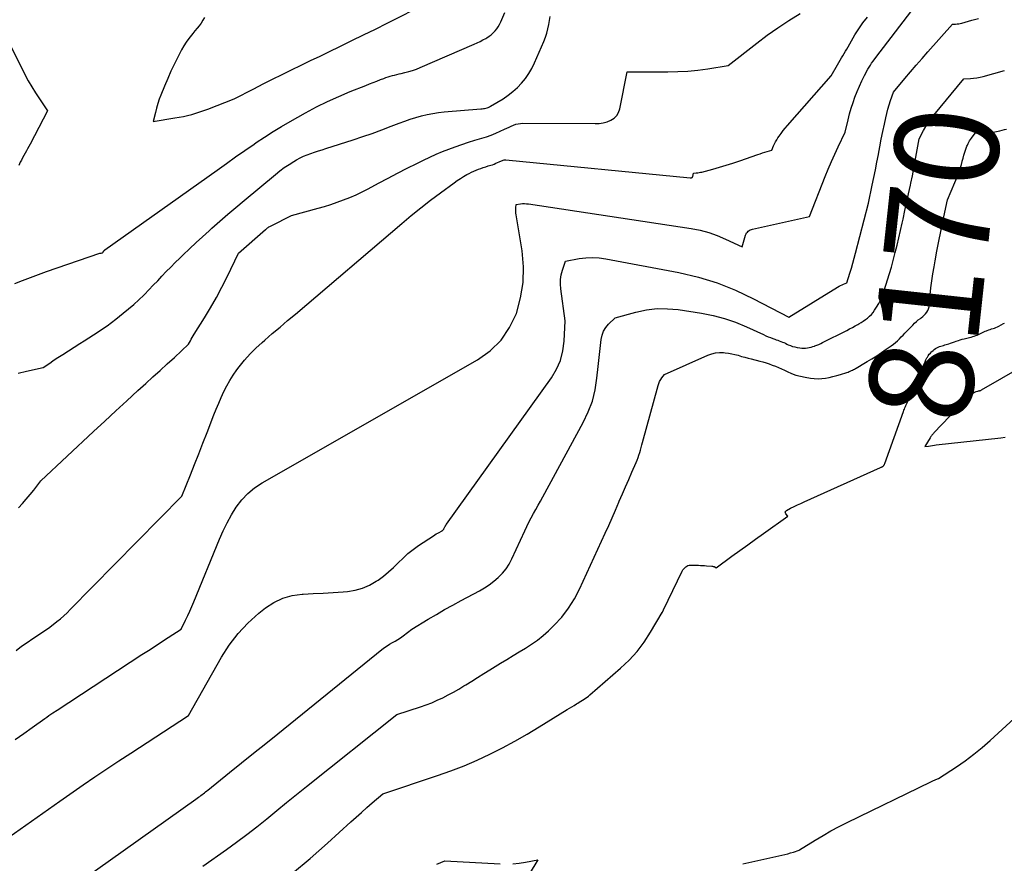
# Model space of a CAD drawing. Units: inches. Extents: x 2617418 to 2620312, y 1493868 to 1496524.
# Drawn here: x 2617915 to 2618052, y 1494774 to 1494891 of the extents above; entities that cross this region are included whole.
import ezdxf
from ezdxf.enums import TextEntityAlignment as Align

# ---------------------------------------------------------------- set-up
doc = ezdxf.new("R2010")
doc.units = ezdxf.units.IN
doc.header["$MEASUREMENT"] = 0
doc.layers.add('Tile_2735_14_NE_contour_2ft', color=212, linetype='Continuous')
doc.layers.add('Tile_2735_14_NE_contour_anno_2ft', color=132, linetype='Continuous')
doc.styles.add('Arial', font='arial.ttf')

msp = doc.modelspace()

# ---------------------------------------------------------------- linework, layer by layer
at = {"layer": 'Tile_2735_14_NE_contour_2ft'}
msp.add_line((2618030.92, 1494842.46, 8170), (2618032.23, 1494843.23, 8170), dxfattribs=at)
for points in [[(2617914.16, 1494790.89, 8164), (2617915.33, 1494791.71, 8164), (2617916.49, 1494792.54, 8164), (2617918.26, 1494793.8, 8164), (2617918.54, 1494794, 8164), (2617918.82, 1494794.19, 8164), (2617919.11, 1494794.39, 8164), (2617919.39, 1494794.58, 8164), (2617919.96, 1494794.96, 8164), (2617931.75, 1494802.67, 8164), (2617932.66, 1494803.26, 8164), (2617933.57, 1494803.85, 8164), (2617934.48, 1494804.44, 8164), (2617935.39, 1494805.03, 8164), (2617937.21, 1494806.2, 8164), (2617937.8, 1494807.46, 8164), (2617938.1, 1494808.09, 8164), (2617938.38, 1494808.72, 8164), (2617938.66, 1494809.36, 8164), (2617938.93, 1494810, 8164), (2617942.52, 1494818.7, 8164), (2617943.03, 1494819.85, 8164), (2617943.58, 1494820.98, 8164), (2617944.2, 1494822.08, 8164), (2617944.85, 1494823.15, 8164), (2617945.6, 1494824.15, 8164), (2617946.44, 1494825.05, 8164), (2617947.39, 1494825.83, 8164), (2617948.42, 1494826.53, 8164), (2617978.34, 1494843.6, 8164), (2617980.1, 1494844.88, 8164), (2617981.63, 1494846.35, 8164), (2617982.8, 1494848.11, 8164), (2617983.75, 1494850.07, 8164), (2617984.33, 1494852.21, 8164), (2617984.69, 1494854.36, 8164), (2617984.72, 1494856.54, 8164), (2617984.53, 1494858.75, 8164), (2617983.71, 1494863.74, 8164), (2617983.68, 1494863.99, 8164), (2617983.66, 1494864.23, 8164), (2617983.66, 1494864.47, 8164), (2617983.68, 1494864.72, 8164), (2617983.72, 1494865.21, 8164), (2617984.3, 1494865.28, 8164), (2617984.58, 1494865.31, 8164), (2617984.87, 1494865.31, 8164), (2617985.16, 1494865.3, 8164), (2617985.45, 1494865.27, 8164), (2618008.02, 1494861.85, 8164), (2618009.26, 1494861.61, 8164), (2618010.47, 1494861.29, 8164), (2618011.65, 1494860.88, 8164), (2618012.81, 1494860.39, 8164), (2618015.1, 1494859.31, 8164), (2618015.59, 1494860.94, 8164), (2618015.65, 1494861.1, 8164), (2618015.73, 1494861.24, 8164), (2618015.83, 1494861.37, 8164), (2618015.95, 1494861.49, 8164), (2618016.08, 1494861.59, 8164), (2618016.23, 1494861.67, 8164), (2618016.38, 1494861.74, 8164), (2618016.54, 1494861.78, 8164), (2618024.44, 1494863.51, 8164), (2618026.63, 1494869.07, 8164), (2618027.06, 1494870.12, 8164), (2618027.5, 1494871.16, 8164), (2618027.97, 1494872.19, 8164), (2618028.45, 1494873.21, 8164), (2618029.43, 1494875.25, 8164), (2618029.83, 1494876.97, 8164), (2618030.02, 1494877.77, 8164), (2618030.25, 1494878.56, 8164), (2618030.5, 1494879.34, 8164), (2618030.77, 1494880.11, 8164), (2618031.07, 1494880.87, 8164), (2618031.39, 1494881.62, 8164), (2618031.74, 1494882.37, 8164), (2618032.11, 1494883.1, 8164), (2618032.58, 1494883.98, 8164), (2618032.74, 1494884.27, 8164), (2618032.91, 1494884.55, 8164), (2618033.09, 1494884.82, 8164), (2618033.28, 1494885.09, 8164), (2618033.68, 1494885.61, 8164), (2618040.8, 1494894.97, 8164)], [(2617940.43, 1494891.18, 8154), (2617940.22, 1494890.78, 8154), (2617939.97, 1494890.4, 8154), (2617939.68, 1494890.03, 8154), (2617939.4, 1494889.67, 8154), (2617939.1, 1494889.31, 8154), (2617938.81, 1494888.96, 8154), (2617938.61, 1494888.72, 8154), (2617938.24, 1494888.24, 8154), (2617937.88, 1494887.75, 8154), (2617937.56, 1494887.23, 8154), (2617937.26, 1494886.69, 8154), (2617936.77, 1494885.77, 8154), (2617936.26, 1494884.75, 8154), (2617935.78, 1494883.73, 8154), (2617935.32, 1494882.69, 8154), (2617934.88, 1494881.64, 8154), (2617934.37, 1494880.39, 8154), (2617934.15, 1494879.8, 8154), (2617933.95, 1494879.2, 8154), (2617933.77, 1494878.59, 8154), (2617933.61, 1494877.98, 8154), (2617933.32, 1494876.74, 8154), (2617936.33, 1494877.21, 8154), (2617936.92, 1494877.31, 8154), (2617937.5, 1494877.42, 8154), (2617938.08, 1494877.55, 8154), (2617938.66, 1494877.7, 8154), (2617939.23, 1494877.87, 8154), (2617939.8, 1494878.04, 8154), (2617940.36, 1494878.24, 8154), (2617940.92, 1494878.45, 8154), (2617944.55, 1494879.87, 8154), (2617947.28, 1494881.27, 8154), (2617948.59, 1494881.94, 8154), (2617949.9, 1494882.59, 8154), (2617951.21, 1494883.25, 8154), (2617952.53, 1494883.89, 8154), (2617953.84, 1494884.53, 8154), (2617955.16, 1494885.17, 8154), (2617956.48, 1494885.81, 8154), (2617957.8, 1494886.45, 8154), (2617959.25, 1494887.15, 8154), (2617960.89, 1494887.95, 8154), (2617962.53, 1494888.75, 8154), (2617964.16, 1494889.56, 8154), (2617965.79, 1494890.38, 8154), (2617971.3, 1494893.17, 8154)], [(2617914.08, 1494854.22, 8156), (2617915.17, 1494854.65, 8156), (2617916.27, 1494855.07, 8156), (2617917.37, 1494855.47, 8156), (2617918.47, 1494855.87, 8156), (2617925.9, 1494858.45, 8156), (2617926, 1494858.43, 8156), (2617926.02, 1494858.42, 8156), (2617926.03, 1494858.42, 8156), (2617926.05, 1494858.43, 8156), (2617926.07, 1494858.43, 8156), (2617926.21, 1494858.47, 8156), (2617926.26, 1494858.49, 8156), (2617926.31, 1494858.52, 8156), (2617926.35, 1494858.56, 8156), (2617926.38, 1494858.61, 8156), (2617926.42, 1494858.68, 8156), (2617926.43, 1494858.7, 8156), (2617926.44, 1494858.72, 8156), (2617926.46, 1494858.73, 8156), (2617926.47, 1494858.75, 8156), (2617926.54, 1494858.82, 8156), (2617926.56, 1494858.83, 8156), (2617926.57, 1494858.85, 8156), (2617926.59, 1494858.87, 8156), (2617926.61, 1494858.88, 8156), (2617942.19, 1494869.98, 8156), (2617943.47, 1494870.89, 8156), (2617944.76, 1494871.79, 8156), (2617946.04, 1494872.69, 8156), (2617947.33, 1494873.59, 8156), (2617947.61, 1494873.78, 8156), (2617948.77, 1494874.56, 8156), (2617949.95, 1494875.32, 8156), (2617951.14, 1494876.04, 8156), (2617952.35, 1494876.74, 8156), (2617954.47, 1494877.93, 8156), (2617955.99, 1494878.74, 8156), (2617957.52, 1494879.51, 8156), (2617959.09, 1494880.21, 8156), (2617960.68, 1494880.87, 8156), (2617962.86, 1494881.74, 8156), (2617963.37, 1494881.94, 8156), (2617963.88, 1494882.14, 8156), (2617964.39, 1494882.33, 8156), (2617964.9, 1494882.53, 8156), (2617965.33, 1494882.7, 8156), (2617965.63, 1494882.81, 8156), (2617965.93, 1494882.91, 8156), (2617966.23, 1494883, 8156), (2617966.53, 1494883.09, 8156), (2617966.84, 1494883.17, 8156), (2617967.14, 1494883.25, 8156), (2617967.45, 1494883.33, 8156), (2617967.76, 1494883.4, 8156), (2617968.25, 1494883.51, 8156), (2617968.8, 1494883.66, 8156), (2617969.34, 1494883.82, 8156), (2617969.87, 1494884.01, 8156), (2617970.4, 1494884.22, 8156), (2617977.9, 1494887.44, 8156), (2617978.31, 1494887.63, 8156), (2617978.72, 1494887.83, 8156), (2617979.11, 1494888.04, 8156), (2617979.51, 1494888.27, 8156), (2617979.64, 1494888.35, 8156), (2617979.95, 1494888.55, 8156), (2617980.25, 1494888.78, 8156), (2617980.52, 1494889.03, 8156), (2617980.79, 1494889.29, 8156), (2617981.02, 1494889.58, 8156), (2617981.24, 1494889.89, 8156), (2617981.42, 1494890.21, 8156), (2617981.59, 1494890.55, 8156), (2617982.15, 1494891.87, 8156)], [(2617910.83, 1494775.63, 8166), (2617920.32, 1494782.33, 8166), (2617923.59, 1494784.58, 8166), (2617925.22, 1494785.7, 8166), (2617926.87, 1494786.81, 8166), (2617928.52, 1494787.9, 8166), (2617930.18, 1494788.99, 8166), (2617938.22, 1494794.22, 8166), (2617942.79, 1494802.31, 8166), (2617943.88, 1494804, 8166), (2617945.09, 1494805.6, 8166), (2617946.47, 1494807.05, 8166), (2617947.96, 1494808.41, 8166), (2617948.89, 1494809.15, 8166), (2617950.06, 1494809.92, 8166), (2617951.3, 1494810.53, 8166), (2617952.63, 1494810.88, 8166), (2617954.02, 1494811.07, 8166), (2617954.12, 1494811.08, 8166), (2617955.51, 1494811.14, 8166), (2617956.9, 1494811.21, 8166), (2617958.29, 1494811.3, 8166), (2617959.68, 1494811.4, 8166), (2617960.28, 1494811.45, 8166), (2617961.34, 1494811.62, 8166), (2617962.36, 1494811.89, 8166), (2617963.33, 1494812.31, 8166), (2617964.27, 1494812.85, 8166), (2617964.54, 1494813.03, 8166), (2617965.29, 1494813.57, 8166), (2617966.01, 1494814.15, 8166), (2617966.69, 1494814.77, 8166), (2617967.35, 1494815.42, 8166), (2617968.01, 1494816.08, 8166), (2617968.69, 1494816.7, 8166), (2617969.42, 1494817.27, 8166), (2617970.17, 1494817.81, 8166), (2617972.22, 1494819.18, 8166), (2617972.42, 1494819.3, 8166), (2617972.63, 1494819.43, 8166), (2617972.83, 1494819.54, 8166), (2617973.04, 1494819.65, 8166), (2617973.36, 1494819.81, 8166), (2617973.41, 1494819.84, 8166), (2617973.46, 1494819.87, 8166), (2617973.51, 1494819.91, 8166), (2617973.55, 1494819.95, 8166), (2617973.6, 1494819.99, 8166), (2617973.63, 1494820.03, 8166), (2617973.67, 1494820.08, 8166), (2617973.69, 1494820.13, 8166), (2617973.82, 1494820.42, 8166), (2617973.85, 1494820.47, 8166), (2617973.87, 1494820.51, 8166), (2617973.9, 1494820.56, 8166), (2617973.92, 1494820.6, 8166), (2617973.95, 1494820.65, 8166), (2617973.98, 1494820.69, 8166), (2617974.01, 1494820.73, 8166), (2617974.04, 1494820.77, 8166), (2617988.61, 1494841.11, 8166), (2617989.31, 1494842.3, 8166), (2617989.86, 1494843.54, 8166), (2617990.2, 1494844.85, 8166), (2617990.38, 1494846.22, 8166), (2617990.52, 1494849.03, 8166), (2617989.91, 1494853.47, 8166), (2617989.87, 1494854.13, 8166), (2617989.88, 1494854.79, 8166), (2617989.99, 1494855.43, 8166), (2617990.16, 1494856.07, 8166), (2617990.59, 1494857.34, 8166), (2617992.45, 1494857.68, 8166), (2617993.38, 1494857.79, 8166), (2617994.3, 1494857.84, 8166), (2617995.23, 1494857.78, 8166), (2617996.16, 1494857.66, 8166), (2618006.33, 1494855.73, 8166), (2618009.02, 1494855.09, 8166), (2618011.64, 1494854.3, 8166), (2618014.19, 1494853.28, 8166), (2618016.69, 1494852.11, 8166), (2618021.59, 1494849.52, 8166), (2618028.36, 1494853.73, 8166), (2618028.56, 1494853.85, 8166), (2618028.77, 1494853.96, 8166), (2618028.98, 1494854.05, 8166), (2618029.2, 1494854.14, 8166), (2618029.64, 1494854.3, 8166), (2618030.06, 1494855.66, 8166), (2618030.27, 1494856.35, 8166), (2618030.47, 1494857.03, 8166), (2618030.66, 1494857.72, 8166), (2618030.84, 1494858.41, 8166), (2618032.64, 1494865.36, 8166), (2618033.18, 1494867.86, 8166), (2618033.41, 1494868.93, 8166), (2618033.62, 1494869.99, 8166), (2618033.83, 1494871.06, 8166), (2618034.03, 1494872.13, 8166), (2618034.04, 1494872.17, 8166), (2618034.23, 1494873.22, 8166), (2618034.43, 1494874.27, 8166), (2618034.64, 1494875.32, 8166), (2618034.86, 1494876.36, 8166), (2618035.04, 1494877.23, 8166), (2618035.18, 1494877.83, 8166), (2618035.33, 1494878.44, 8166), (2618035.51, 1494879.03, 8166), (2618035.7, 1494879.62, 8166), (2618036.1, 1494880.8, 8166), (2618037.68, 1494882.68, 8166), (2618038.48, 1494883.61, 8166), (2618039.28, 1494884.55, 8166), (2618040.09, 1494885.47, 8166), (2618040.9, 1494886.39, 8166), (2618044.32, 1494890.24, 8166), (2618044.75, 1494890.26, 8166), (2618044.97, 1494890.27, 8166), (2618045.18, 1494890.3, 8166), (2618045.4, 1494890.34, 8166), (2618045.61, 1494890.39, 8166), (2618047.02, 1494890.79, 8166), (2618047.93, 1494891.04, 8166)], [(2617914.28, 1494803.26, 8162), (2617915.04, 1494803.82, 8162), (2617915.81, 1494804.36, 8162), (2617916.59, 1494804.9, 8162), (2617917.38, 1494805.43, 8162), (2617918.95, 1494806.48, 8162), (2617919.93, 1494807.26, 8162), (2617920.42, 1494807.66, 8162), (2617920.89, 1494808.06, 8162), (2617921.35, 1494808.49, 8162), (2617921.79, 1494808.93, 8162), (2617937.29, 1494824.67, 8162), (2617938.47, 1494827.62, 8162), (2617939.05, 1494829.09, 8162), (2617939.64, 1494830.57, 8162), (2617940.22, 1494832.05, 8162), (2617940.8, 1494833.53, 8162), (2617941.74, 1494835.96, 8162), (2617942.07, 1494836.78, 8162), (2617942.41, 1494837.6, 8162), (2617942.76, 1494838.4, 8162), (2617943.13, 1494839.21, 8162), (2617943.53, 1494839.99, 8162), (2617943.96, 1494840.76, 8162), (2617944.43, 1494841.49, 8162), (2617944.94, 1494842.21, 8162), (2617945.27, 1494842.66, 8162), (2617946, 1494843.57, 8162), (2617946.76, 1494844.43, 8162), (2617947.58, 1494845.25, 8162), (2617948.43, 1494846.03, 8162), (2617948.79, 1494846.34, 8162), (2617949.85, 1494847.25, 8162), (2617950.92, 1494848.16, 8162), (2617951.98, 1494849.07, 8162), (2617953.05, 1494849.98, 8162), (2617967.83, 1494862.55, 8162), (2617969.15, 1494863.65, 8162), (2617970.48, 1494864.73, 8162), (2617971.83, 1494865.78, 8162), (2617973.19, 1494866.81, 8162), (2617975.09, 1494868.22, 8162), (2617975.53, 1494868.53, 8162), (2617975.97, 1494868.82, 8162), (2617976.42, 1494869.09, 8162), (2617976.88, 1494869.35, 8162), (2617977.19, 1494869.51, 8162), (2617977.5, 1494869.67, 8162), (2617977.83, 1494869.82, 8162), (2617978.15, 1494869.96, 8162), (2617978.48, 1494870.09, 8162), (2617978.82, 1494870.21, 8162), (2617979.15, 1494870.33, 8162), (2617979.49, 1494870.44, 8162), (2617979.83, 1494870.54, 8162), (2617980.19, 1494870.65, 8162), (2617980.43, 1494870.72, 8162), (2617980.66, 1494870.81, 8162), (2617980.9, 1494870.91, 8162), (2617981.13, 1494871.01, 8162), (2617981.36, 1494871.12, 8162), (2617981.47, 1494871.18, 8162), (2617981.59, 1494871.23, 8162), (2617981.7, 1494871.27, 8162), (2617981.81, 1494871.32, 8162), (2617981.93, 1494871.35, 8162), (2617982.05, 1494871.38, 8162), (2617982.16, 1494871.38, 8162), (2617982.29, 1494871.38, 8162), (2618007.87, 1494868.89, 8162), (2618007.93, 1494868.89, 8162), (2618007.99, 1494868.89, 8162), (2618008.05, 1494868.9, 8162), (2618008.1, 1494868.92, 8162), (2618008.15, 1494868.94, 8162), (2618008.19, 1494868.97, 8162), (2618008.22, 1494869.02, 8162), (2618008.24, 1494869.07, 8162), (2618008.33, 1494869.55, 8162), (2618008.73, 1494869.57, 8162), (2618008.93, 1494869.59, 8162), (2618009.13, 1494869.62, 8162), (2618009.32, 1494869.66, 8162), (2618009.52, 1494869.7, 8162), (2618011.02, 1494870.11, 8162), (2618011.96, 1494870.38, 8162), (2618012.9, 1494870.66, 8162), (2618013.83, 1494870.95, 8162), (2618014.76, 1494871.26, 8162), (2618017.3, 1494872.14, 8162), (2618017.62, 1494872.25, 8162), (2618017.94, 1494872.35, 8162), (2618018.26, 1494872.45, 8162), (2618018.58, 1494872.55, 8162), (2618019.23, 1494872.73, 8162), (2618019.48, 1494873.32, 8162), (2618019.61, 1494873.62, 8162), (2618019.75, 1494873.9, 8162), (2618019.91, 1494874.18, 8162), (2618020.08, 1494874.45, 8162), (2618020.24, 1494874.69, 8162), (2618020.51, 1494875.07, 8162), (2618020.79, 1494875.45, 8162), (2618021.08, 1494875.81, 8162), (2618021.38, 1494876.17, 8162), (2618027.46, 1494883.04, 8162), (2618028.35, 1494884.6, 8162), (2618028.53, 1494884.92, 8162), (2618028.71, 1494885.23, 8162), (2618028.89, 1494885.54, 8162), (2618029.08, 1494885.85, 8162), (2618029.27, 1494886.16, 8162), (2618029.45, 1494886.47, 8162), (2618029.63, 1494886.78, 8162), (2618029.81, 1494887.09, 8162), (2618030.77, 1494888.76, 8162), (2618031.02, 1494889.19, 8162), (2618031.29, 1494889.61, 8162), (2618031.58, 1494890.01, 8162), (2618031.88, 1494890.41, 8162), (2618032.5, 1494891.19, 8162)], [(2617914.55, 1494841.75, 8158), (2617915.71, 1494842.03, 8158), (2617918.05, 1494842.54, 8158), (2617918.94, 1494843.17, 8158), (2617919.38, 1494843.48, 8158), (2617919.83, 1494843.78, 8158), (2617920.28, 1494844.08, 8158), (2617920.74, 1494844.37, 8158), (2617923.1, 1494845.86, 8158), (2617923.74, 1494846.27, 8158), (2617924.38, 1494846.68, 8158), (2617925.02, 1494847.08, 8158), (2617925.65, 1494847.5, 8158), (2617926.28, 1494847.92, 8158), (2617926.9, 1494848.35, 8158), (2617927.51, 1494848.8, 8158), (2617928.11, 1494849.26, 8158), (2617929.15, 1494850.08, 8158), (2617929.89, 1494850.68, 8158), (2617930.61, 1494851.3, 8158), (2617931.31, 1494851.94, 8158), (2617931.99, 1494852.61, 8158), (2617932.09, 1494852.71, 8158), (2617932.71, 1494853.34, 8158), (2617933.32, 1494853.97, 8158), (2617933.93, 1494854.6, 8158), (2617934.53, 1494855.24, 8158), (2617935.13, 1494855.87, 8158), (2617935.75, 1494856.5, 8158), (2617936.37, 1494857.12, 8158), (2617936.99, 1494857.74, 8158), (2617937.49, 1494858.21, 8158), (2617938.37, 1494859.05, 8158), (2617939.26, 1494859.89, 8158), (2617940.15, 1494860.72, 8158), (2617941.06, 1494861.54, 8158), (2617941.44, 1494861.88, 8158), (2617942.55, 1494862.86, 8158), (2617943.66, 1494863.83, 8158), (2617944.78, 1494864.79, 8158), (2617945.92, 1494865.74, 8158), (2617950.29, 1494869.38, 8158), (2617950.9, 1494869.86, 8158), (2617951.52, 1494870.32, 8158), (2617952.17, 1494870.75, 8158), (2617952.83, 1494871.15, 8158), (2617953.23, 1494871.39, 8158), (2617953.71, 1494871.65, 8158), (2617954.2, 1494871.89, 8158), (2617954.7, 1494872.1, 8158), (2617955.21, 1494872.29, 8158), (2617955.73, 1494872.46, 8158), (2617956.25, 1494872.63, 8158), (2617956.77, 1494872.8, 8158), (2617957.29, 1494872.97, 8158), (2617961.07, 1494874.18, 8158), (2617962.41, 1494874.62, 8158), (2617963.74, 1494875.07, 8158), (2617965.06, 1494875.55, 8158), (2617966.37, 1494876.05, 8158), (2617967.48, 1494876.49, 8158), (2617968.24, 1494876.77, 8158), (2617969, 1494877.03, 8158), (2617969.78, 1494877.27, 8158), (2617970.55, 1494877.5, 8158), (2617971.34, 1494877.69, 8158), (2617972.13, 1494877.85, 8158), (2617972.92, 1494877.97, 8158), (2617973.73, 1494878.05, 8158), (2617978.8, 1494878.47, 8158), (2617978.98, 1494878.49, 8158), (2617979.16, 1494878.51, 8158), (2617979.34, 1494878.54, 8158), (2617979.51, 1494878.57, 8158), (2617979.68, 1494878.62, 8158), (2617979.85, 1494878.67, 8158), (2617980.01, 1494878.75, 8158), (2617980.17, 1494878.83, 8158), (2617981.9, 1494879.89, 8158), (2617982.6, 1494880.36, 8158), (2617983.27, 1494880.87, 8158), (2617983.89, 1494881.44, 8158), (2617984.48, 1494882.04, 8158), (2617985.01, 1494882.69, 8158), (2617985.5, 1494883.37, 8158), (2617985.91, 1494884.1, 8158), (2617986.28, 1494884.86, 8158), (2617987.55, 1494887.84, 8158), (2617987.77, 1494888.42, 8158), (2617987.96, 1494889, 8158), (2617988.12, 1494889.59, 8158), (2617988.24, 1494890.19, 8158), (2617988.44, 1494891.29, 8158)], [(2617914.6, 1494823.07, 8160), (2617915.15, 1494823.67, 8160), (2617915.69, 1494824.27, 8160), (2617916.21, 1494824.89, 8160), (2617916.72, 1494825.53, 8160), (2617917.71, 1494826.81, 8160), (2617925.04, 1494833.68, 8160), (2617926.57, 1494835.11, 8160), (2617928.1, 1494836.53, 8160), (2617929.64, 1494837.94, 8160), (2617931.18, 1494839.35, 8160), (2617932.29, 1494840.35, 8160), (2617933.28, 1494841.25, 8160), (2617934.28, 1494842.15, 8160), (2617935.27, 1494843.06, 8160), (2617936.25, 1494843.96, 8160), (2617938.23, 1494845.77, 8160), (2617938.48, 1494846.25, 8160), (2617938.6, 1494846.48, 8160), (2617938.73, 1494846.72, 8160), (2617938.87, 1494846.95, 8160), (2617939.01, 1494847.18, 8160), (2617940.45, 1494849.47, 8160), (2617941.29, 1494850.86, 8160), (2617942.09, 1494852.27, 8160), (2617942.85, 1494853.7, 8160), (2617943.58, 1494855.15, 8160), (2617945.14, 1494858.41, 8160), (2617948.91, 1494861.7, 8160), (2617949, 1494861.78, 8160), (2617949.1, 1494861.85, 8160), (2617949.19, 1494861.93, 8160), (2617949.29, 1494862, 8160), (2617949.39, 1494862.07, 8160), (2617949.49, 1494862.13, 8160), (2617949.59, 1494862.19, 8160), (2617949.7, 1494862.25, 8160), (2617952.52, 1494863.65, 8160), (2617956.2, 1494864.67, 8160), (2617957.1, 1494864.93, 8160), (2617957.99, 1494865.21, 8160), (2617958.87, 1494865.51, 8160), (2617959.75, 1494865.83, 8160), (2617960.62, 1494866.18, 8160), (2617961.48, 1494866.55, 8160), (2617962.32, 1494866.96, 8160), (2617963.15, 1494867.38, 8160), (2617964.61, 1494868.17, 8160), (2617965.93, 1494868.86, 8160), (2617967.25, 1494869.55, 8160), (2617968.57, 1494870.23, 8160), (2617969.9, 1494870.89, 8160), (2617970.85, 1494871.36, 8160), (2617971.71, 1494871.77, 8160), (2617972.59, 1494872.17, 8160), (2617973.47, 1494872.54, 8160), (2617974.36, 1494872.89, 8160), (2617975.26, 1494873.22, 8160), (2617976.17, 1494873.54, 8160), (2617977.08, 1494873.83, 8160), (2617978, 1494874.11, 8160), (2617978.96, 1494874.39, 8160), (2617979.61, 1494874.6, 8160), (2617980.25, 1494874.83, 8160), (2617980.88, 1494875.09, 8160), (2617981.5, 1494875.37, 8160), (2617982.11, 1494875.67, 8160), (2617982.42, 1494875.81, 8160), (2617982.73, 1494875.95, 8160), (2617983.04, 1494876.09, 8160), (2617983.35, 1494876.22, 8160), (2617983.67, 1494876.33, 8160), (2617983.99, 1494876.41, 8160), (2617984.32, 1494876.46, 8160), (2617984.66, 1494876.48, 8160), (2617994.7, 1494876.42, 8160), (2617995.26, 1494876.46, 8160), (2617995.81, 1494876.54, 8160), (2617996.34, 1494876.69, 8160), (2617996.87, 1494876.89, 8160), (2617997.32, 1494877.18, 8160), (2617997.69, 1494877.53, 8160), (2617997.94, 1494877.97, 8160), (2617998.12, 1494878.47, 8160), (2617999.12, 1494883.64, 8160), (2618004.77, 1494883.62, 8160), (2618006.18, 1494883.65, 8160), (2618007.58, 1494883.72, 8160), (2618008.97, 1494883.87, 8160), (2618010.36, 1494884.05, 8160), (2618013.14, 1494884.49, 8160), (2618017.14, 1494887.6, 8160), (2618018.6, 1494888.69, 8160), (2618020.08, 1494889.74, 8160), (2618021.6, 1494890.74, 8160), (2618023.14, 1494891.7, 8160)], [(2617913.22, 1494887.85, 8156), (2617915.49, 1494883.27, 8156), (2617915.95, 1494882.39, 8156), (2617916.44, 1494881.52, 8156), (2617916.96, 1494880.68, 8156), (2617917.51, 1494879.85, 8156), (2617918.65, 1494878.21, 8156), (2617916.21, 1494873.57, 8156), (2617916.04, 1494873.25, 8156), (2617915.87, 1494872.94, 8156), (2617915.7, 1494872.63, 8156), (2617915.52, 1494872.32, 8156), (2617915.35, 1494872, 8156), (2617915.17, 1494871.69, 8156), (2617915.01, 1494871.37, 8156), (2617914.85, 1494871.06, 8156), (2617914.64, 1494870.62, 8156)], [(2617921.45, 1494769.94, 8168), (2617939.23, 1494782.59, 8168), (2617939.6, 1494782.85, 8168), (2617939.77, 1494782.97, 8168), (2617939.93, 1494783.09, 8168), (2617940.1, 1494783.22, 8168), (2617940.26, 1494783.35, 8168), (2617940.42, 1494783.48, 8168), (2617940.58, 1494783.61, 8168), (2617940.74, 1494783.74, 8168), (2617940.91, 1494783.86, 8168), (2617943.92, 1494786.3, 8168), (2617945.59, 1494787.64, 8168), (2617947.26, 1494788.99, 8168), (2617948.93, 1494790.34, 8168), (2617950.6, 1494791.68, 8168), (2617965.08, 1494803.39, 8168), (2617965.42, 1494803.65, 8168), (2617965.78, 1494803.9, 8168), (2617966.15, 1494804.13, 8168), (2617966.53, 1494804.34, 8168), (2617966.92, 1494804.55, 8168), (2617967.29, 1494804.77, 8168), (2617967.65, 1494805.01, 8168), (2617968.01, 1494805.26, 8168), (2617969.25, 1494806.21, 8168), (2617971.51, 1494807.58, 8168), (2617972.64, 1494808.25, 8168), (2617973.78, 1494808.92, 8168), (2617974.93, 1494809.56, 8168), (2617976.09, 1494810.19, 8168), (2617978.62, 1494811.53, 8168), (2617979.32, 1494811.94, 8168), (2617979.99, 1494812.37, 8168), (2617980.63, 1494812.86, 8168), (2617981.24, 1494813.38, 8168), (2617981.8, 1494813.96, 8168), (2617982.31, 1494814.57, 8168), (2617982.73, 1494815.24, 8168), (2617983.11, 1494815.95, 8168), (2617984.91, 1494819.87, 8168), (2617985.19, 1494820.48, 8168), (2617985.49, 1494821.08, 8168), (2617985.8, 1494821.67, 8168), (2617986.13, 1494822.25, 8168), (2617986.46, 1494822.83, 8168), (2617986.78, 1494823.42, 8168), (2617987.11, 1494824, 8168), (2617987.43, 1494824.59, 8168), (2617993.04, 1494834.89, 8168), (2617993.73, 1494836.37, 8168), (2617994.3, 1494837.89, 8168), (2617994.69, 1494839.47, 8168), (2617994.94, 1494841.08, 8168), (2617995.1, 1494842.71, 8168), (2617995.19, 1494843.54, 8168), (2617995.28, 1494844.37, 8168), (2617995.37, 1494845.2, 8168), (2617995.47, 1494846.02, 8168), (2617995.52, 1494846.43, 8168), (2617995.65, 1494847.03, 8168), (2617995.86, 1494847.59, 8168), (2617996.17, 1494848.1, 8168), (2617996.56, 1494848.57, 8168), (2617997.45, 1494849.46, 8168), (2618000.36, 1494850.25, 8168), (2618001.81, 1494850.55, 8168), (2618003.28, 1494850.73, 8168), (2618004.75, 1494850.72, 8168), (2618006.24, 1494850.59, 8168), (2618009.47, 1494850.1, 8168), (2618011.08, 1494849.78, 8168), (2618012.66, 1494849.37, 8168), (2618014.2, 1494848.84, 8168), (2618015.71, 1494848.21, 8168), (2618018.05, 1494847.12, 8168), (2618018.38, 1494846.97, 8168), (2618018.71, 1494846.83, 8168), (2618019.04, 1494846.7, 8168), (2618019.37, 1494846.57, 8168), (2618019.62, 1494846.49, 8168), (2618019.83, 1494846.41, 8168), (2618020.05, 1494846.33, 8168), (2618020.26, 1494846.25, 8168), (2618020.48, 1494846.17, 8168), (2618020.69, 1494846.09, 8168), (2618020.9, 1494846, 8168), (2618021.11, 1494845.91, 8168), (2618021.31, 1494845.81, 8168), (2618021.5, 1494845.72, 8168), (2618021.8, 1494845.59, 8168), (2618022.11, 1494845.48, 8168), (2618022.42, 1494845.4, 8168), (2618022.75, 1494845.33, 8168), (2618023.11, 1494845.27, 8168), (2618023.37, 1494845.24, 8168), (2618023.63, 1494845.22, 8168), (2618023.89, 1494845.24, 8168), (2618024.16, 1494845.27, 8168), (2618024.41, 1494845.32, 8168), (2618024.67, 1494845.37, 8168), (2618024.92, 1494845.45, 8168), (2618025.17, 1494845.53, 8168), (2618025.21, 1494845.55, 8168), (2618025.48, 1494845.65, 8168), (2618025.75, 1494845.76, 8168), (2618026.01, 1494845.88, 8168), (2618026.26, 1494846.01, 8168), (2618029.64, 1494847.71, 8168), (2618030.03, 1494847.91, 8168), (2618030.41, 1494848.11, 8168), (2618030.8, 1494848.32, 8168), (2618031.18, 1494848.53, 8168), (2618031.3, 1494848.6, 8168), (2618031.61, 1494848.78, 8168), (2618031.92, 1494848.98, 8168), (2618032.22, 1494849.2, 8168), (2618032.51, 1494849.42, 8168), (2618032.79, 1494849.66, 8168), (2618033.05, 1494849.92, 8168), (2618033.28, 1494850.2, 8168), (2618033.49, 1494850.5, 8168), (2618033.76, 1494850.91, 8168), (2618034.07, 1494851.44, 8168), (2618034.35, 1494851.98, 8168), (2618034.59, 1494852.54, 8168), (2618034.79, 1494853.11, 8168), (2618035.86, 1494856.48, 8168), (2618036.37, 1494858.51, 8168), (2618036.62, 1494859.52, 8168), (2618036.86, 1494860.54, 8168), (2618037.1, 1494861.56, 8168), (2618037.33, 1494862.58, 8168), (2618037.46, 1494863.16, 8168), (2618037.72, 1494864.34, 8168), (2618037.97, 1494865.51, 8168), (2618038.22, 1494866.69, 8168), (2618038.47, 1494867.86, 8168), (2618038.54, 1494868.17, 8168), (2618038.74, 1494869.19, 8168), (2618038.95, 1494870.22, 8168), (2618039.14, 1494871.25, 8168), (2618039.33, 1494872.27, 8168), (2618039.69, 1494874.33, 8168), (2618040.29, 1494875.47, 8168), (2618040.61, 1494876.02, 8168), (2618040.95, 1494876.57, 8168), (2618041.32, 1494877.09, 8168), (2618041.72, 1494877.6, 8168), (2618045.89, 1494882.66, 8168), (2618046.8, 1494882.7, 8168), (2618047.25, 1494882.73, 8168), (2618047.7, 1494882.79, 8168), (2618048.14, 1494882.88, 8168), (2618048.58, 1494882.98, 8168), (2618051.54, 1494883.82, 8168)], [(2618046.38, 1494873.43, 8170), (2618046.49, 1494873.67, 8170), (2618046.7, 1494874.04, 8170), (2618046.94, 1494874.4, 8170), (2618047.45, 1494875.09, 8170), (2618048.83, 1494875.15, 8170), (2618049.52, 1494875.2, 8170), (2618050.21, 1494875.29, 8170), (2618050.88, 1494875.43, 8170), (2618051.55, 1494875.59, 8170), (2618051.81, 1494875.67, 8170)], [(2618032.23, 1494843.23, 8170), (2618032.45, 1494843.36, 8170), (2618033.13, 1494843.77, 8170), (2618033.8, 1494844.19, 8170), (2618034.47, 1494844.63, 8170), (2618035.12, 1494845.08, 8170), (2618035.81, 1494845.57, 8170), (2618036.11, 1494845.79, 8170), (2618036.39, 1494846.02, 8170), (2618036.67, 1494846.27, 8170), (2618036.94, 1494846.53, 8170), (2618037.2, 1494846.8, 8170), (2618037.45, 1494847.06, 8170), (2618037.71, 1494847.33, 8170), (2618037.97, 1494847.6, 8170), (2618038.79, 1494848.45, 8170), (2618039.04, 1494848.7, 8170), (2618039.3, 1494848.93, 8170), (2618039.57, 1494849.16, 8170), (2618039.85, 1494849.37, 8170), (2618039.97, 1494849.46, 8170), (2618040.18, 1494849.63, 8170), (2618040.39, 1494849.82, 8170), (2618040.57, 1494850.02, 8170), (2618040.74, 1494850.24, 8170), (2618040.88, 1494850.48, 8170), (2618040.99, 1494850.72, 8170), (2618041.07, 1494850.98, 8170), (2618041.11, 1494851.25, 8170), (2618041.23, 1494852.66, 8170), (2618041.33, 1494853.63, 8170), (2618041.45, 1494854.61, 8170), (2618041.59, 1494855.58, 8170), (2618041.75, 1494856.55, 8170), (2618041.9, 1494857.36, 8170), (2618042.15, 1494858.73, 8170), (2618042.42, 1494860.1, 8170), (2618042.69, 1494861.46, 8170), (2618042.98, 1494862.82, 8170), (2618043.63, 1494865.85, 8170), (2618045.14, 1494869.47, 8170), (2618045.3, 1494869.89, 8170), (2618045.45, 1494870.31, 8170), (2618045.57, 1494870.74, 8170), (2618045.68, 1494871.18, 8170), (2618045.68, 1494871.21, 8170), (2618045.78, 1494871.63, 8170), (2618045.89, 1494872.05, 8170), (2618046.01, 1494872.47, 8170), (2618046.15, 1494872.88, 8170), (2618046.31, 1494873.28, 8170), (2618046.38, 1494873.43, 8170)], [(2617952.66, 1494772.31, 8172), (2617955.11, 1494774.36, 8172), (2617957.51, 1494776.46, 8172), (2617960.78, 1494779.44, 8172), (2617961.51, 1494780.1, 8172), (2617962.24, 1494780.75, 8172), (2617962.98, 1494781.41, 8172), (2617963.72, 1494782.06, 8172), (2617965.21, 1494783.35, 8172), (2617972.8, 1494785.86, 8172), (2617974.65, 1494786.52, 8172), (2617976.48, 1494787.22, 8172), (2617978.28, 1494788, 8172), (2617980.06, 1494788.83, 8172), (2617981.81, 1494789.72, 8172), (2617983.54, 1494790.65, 8172), (2617985.25, 1494791.63, 8172), (2617986.93, 1494792.64, 8172), (2617990.82, 1494795.05, 8172), (2617991.13, 1494795.24, 8172), (2617991.45, 1494795.43, 8172), (2617991.76, 1494795.62, 8172), (2617992.08, 1494795.82, 8172), (2617992.27, 1494795.93, 8172), (2617992.49, 1494796.07, 8172), (2617992.7, 1494796.2, 8172), (2617992.92, 1494796.33, 8172), (2617993.14, 1494796.47, 8172), (2617993.35, 1494796.6, 8172), (2617993.56, 1494796.75, 8172), (2617993.76, 1494796.91, 8172), (2617993.95, 1494797.07, 8172), (2617998.23, 1494800.8, 8172), (2617999.41, 1494801.92, 8172), (2618000.5, 1494803.12, 8172), (2618001.48, 1494804.41, 8172), (2618002.38, 1494805.77, 8172), (2618004, 1494808.5, 8172), (2618004.03, 1494808.54, 8172), (2618004.05, 1494808.59, 8172), (2618004.08, 1494808.64, 8172), (2618004.1, 1494808.69, 8172), (2618004.12, 1494808.75, 8172), (2618004.14, 1494808.8, 8172), (2618004.17, 1494808.85, 8172), (2618004.19, 1494808.9, 8172), (2618006.79, 1494814.27, 8172), (2618006.88, 1494814.43, 8172), (2618006.99, 1494814.59, 8172), (2618007.12, 1494814.72, 8172), (2618007.26, 1494814.85, 8172), (2618007.41, 1494814.95, 8172), (2618007.58, 1494815.03, 8172), (2618007.76, 1494815.08, 8172), (2618007.94, 1494815.1, 8172), (2618008.01, 1494815.1, 8172), (2618008.23, 1494815.1, 8172), (2618008.46, 1494815.1, 8172), (2618008.68, 1494815.1, 8172), (2618008.91, 1494815.09, 8172), (2618009.03, 1494815.08, 8172), (2618009.31, 1494815.07, 8172), (2618009.59, 1494815.05, 8172), (2618009.88, 1494815.04, 8172), (2618010.16, 1494815.02, 8172), (2618010.87, 1494814.97, 8172), (2618010.99, 1494814.95, 8172), (2618011.1, 1494814.93, 8172), (2618011.2, 1494814.89, 8172), (2618011.31, 1494814.84, 8172), (2618011.51, 1494814.73, 8172), (2618013.69, 1494816.33, 8172), (2618014.78, 1494817.13, 8172), (2618015.87, 1494817.92, 8172), (2618016.97, 1494818.71, 8172), (2618018.07, 1494819.5, 8172), (2618021.43, 1494821.9, 8172), (2618021.17, 1494822.21, 8172), (2618021.11, 1494822.35, 8172), (2618021.1, 1494822.48, 8172), (2618021.16, 1494822.59, 8172), (2618021.27, 1494822.7, 8172), (2618021.84, 1494822.99, 8172), (2618022.31, 1494823.23, 8172), (2618022.78, 1494823.46, 8172), (2618023.26, 1494823.68, 8172), (2618023.73, 1494823.9, 8172), (2618034.34, 1494828.67, 8172), (2618034.39, 1494828.7, 8172), (2618034.44, 1494828.72, 8172), (2618034.5, 1494828.74, 8172), (2618034.55, 1494828.76, 8172), (2618034.6, 1494828.79, 8172), (2618034.65, 1494828.82, 8172), (2618034.69, 1494828.85, 8172), (2618034.73, 1494828.89, 8172), (2618034.76, 1494828.93, 8172), (2618034.8, 1494828.99, 8172), (2618034.85, 1494829.06, 8172), (2618034.88, 1494829.13, 8172), (2618034.91, 1494829.21, 8172), (2618037.51, 1494836.43, 8172), (2618037.57, 1494836.6, 8172), (2618037.64, 1494836.78, 8172), (2618037.71, 1494836.95, 8172), (2618037.78, 1494837.12, 8172), (2618037.85, 1494837.29, 8172), (2618037.92, 1494837.46, 8172), (2618038, 1494837.62, 8172), (2618038.08, 1494837.79, 8172), (2618039.44, 1494840.67, 8172), (2618039.52, 1494840.84, 8172), (2618039.59, 1494841, 8172), (2618039.67, 1494841.17, 8172), (2618039.74, 1494841.34, 8172), (2618039.81, 1494841.51, 8172), (2618039.87, 1494841.69, 8172), (2618039.94, 1494841.86, 8172), (2618040, 1494842.03, 8172), (2618040.28, 1494842.8, 8172), (2618040.39, 1494843.08, 8172), (2618040.5, 1494843.35, 8172), (2618040.63, 1494843.62, 8172), (2618040.77, 1494843.88, 8172), (2618040.83, 1494843.98, 8172), (2618040.95, 1494844.18, 8172), (2618041.09, 1494844.38, 8172), (2618041.25, 1494844.56, 8172), (2618041.41, 1494844.74, 8172), (2618041.46, 1494844.79, 8172), (2618041.61, 1494844.93, 8172), (2618041.77, 1494845.06, 8172), (2618041.95, 1494845.17, 8172), (2618042.13, 1494845.27, 8172), (2618042.15, 1494845.29, 8172), (2618042.32, 1494845.37, 8172), (2618042.5, 1494845.45, 8172), (2618042.69, 1494845.51, 8172), (2618042.88, 1494845.57, 8172), (2618043.07, 1494845.62, 8172), (2618043.26, 1494845.68, 8172), (2618043.45, 1494845.73, 8172), (2618043.64, 1494845.79, 8172), (2618043.79, 1494845.84, 8172), (2618044.06, 1494845.93, 8172), (2618044.32, 1494846.01, 8172), (2618044.58, 1494846.11, 8172), (2618044.84, 1494846.2, 8172), (2618045.13, 1494846.3, 8172), (2618045.4, 1494846.39, 8172), (2618045.67, 1494846.47, 8172), (2618045.95, 1494846.54, 8172), (2618046.7, 1494846.73, 8172), (2618046.91, 1494846.78, 8172), (2618047.12, 1494846.84, 8172), (2618047.33, 1494846.91, 8172), (2618047.54, 1494846.98, 8172), (2618047.57, 1494846.99, 8172), (2618047.76, 1494847.06, 8172), (2618047.94, 1494847.14, 8172), (2618048.12, 1494847.23, 8172), (2618048.3, 1494847.32, 8172), (2618048.48, 1494847.42, 8172), (2618048.66, 1494847.51, 8172), (2618048.84, 1494847.59, 8172), (2618049.03, 1494847.66, 8172), (2618049.13, 1494847.7, 8172), (2618049.34, 1494847.77, 8172), (2618049.54, 1494847.84, 8172), (2618049.74, 1494847.9, 8172), (2618049.95, 1494847.96, 8172), (2618050.15, 1494848.02, 8172), (2618050.35, 1494848.09, 8172), (2618050.55, 1494848.18, 8172), (2618050.74, 1494848.27, 8172), (2618051.41, 1494848.64, 8172), (2618051.54, 1494848.71, 8172)], [(2617940.2, 1494773.28, 8170), (2617943.47, 1494775.58, 8170), (2617944.9, 1494776.62, 8170), (2617946.32, 1494777.68, 8170), (2617947.71, 1494778.77, 8170), (2617949.09, 1494779.88, 8170), (2617950.46, 1494781, 8170), (2617951.83, 1494782.12, 8170), (2617953.21, 1494783.23, 8170), (2617954.59, 1494784.33, 8170), (2617967.16, 1494794.33, 8170), (2617970.42, 1494795.41, 8170), (2617971.21, 1494795.69, 8170), (2617972, 1494795.99, 8170), (2617972.77, 1494796.32, 8170), (2617973.53, 1494796.68, 8170), (2617974.28, 1494797.06, 8170), (2617975.02, 1494797.46, 8170), (2617975.75, 1494797.88, 8170), (2617976.47, 1494798.32, 8170), (2617976.71, 1494798.47, 8170), (2617977.54, 1494798.99, 8170), (2617978.37, 1494799.51, 8170), (2617979.21, 1494800.03, 8170), (2617980.05, 1494800.55, 8170), (2617981.56, 1494801.49, 8170), (2617982.42, 1494802.01, 8170), (2617983.28, 1494802.53, 8170), (2617984.15, 1494803.05, 8170), (2617985.02, 1494803.56, 8170), (2617985.86, 1494804.1, 8170), (2617986.68, 1494804.67, 8170), (2617987.45, 1494805.31, 8170), (2617988.2, 1494805.98, 8170), (2617988.99, 1494806.75, 8170), (2617990.04, 1494807.89, 8170), (2617990.99, 1494809.1, 8170), (2617991.81, 1494810.4, 8170), (2617992.53, 1494811.77, 8170), (2617996.08, 1494819.52, 8170), (2617996.57, 1494820.6, 8170), (2617997.05, 1494821.67, 8170), (2617997.52, 1494822.75, 8170), (2617997.98, 1494823.83, 8170), (2617998.04, 1494823.96, 8170), (2617998.48, 1494824.98, 8170), (2617998.91, 1494825.99, 8170), (2617999.35, 1494827, 8170), (2617999.79, 1494828.01, 8170), (2618000.39, 1494829.36, 8170), (2618000.53, 1494829.7, 8170), (2618000.66, 1494830.04, 8170), (2618000.77, 1494830.38, 8170), (2618000.88, 1494830.73, 8170), (2618000.98, 1494831.08, 8170), (2618001.08, 1494831.43, 8170), (2618001.18, 1494831.79, 8170), (2618001.28, 1494832.14, 8170), (2618003.44, 1494840.06, 8170), (2618003.53, 1494840.34, 8170), (2618003.64, 1494840.61, 8170), (2618003.79, 1494840.87, 8170), (2618003.95, 1494841.11, 8170), (2618004.31, 1494841.59, 8170), (2618010.33, 1494844.25, 8170), (2618010.87, 1494844.44, 8170), (2618011.41, 1494844.57, 8170), (2618011.96, 1494844.62, 8170), (2618012.52, 1494844.62, 8170), (2618012.73, 1494844.6, 8170), (2618013.19, 1494844.55, 8170), (2618013.66, 1494844.47, 8170), (2618014.11, 1494844.37, 8170), (2618014.56, 1494844.24, 8170), (2618015.01, 1494844.1, 8170), (2618015.46, 1494843.97, 8170), (2618015.92, 1494843.84, 8170), (2618016.37, 1494843.73, 8170), (2618017.54, 1494843.44, 8170), (2618017.98, 1494843.32, 8170), (2618018.42, 1494843.19, 8170), (2618018.86, 1494843.05, 8170), (2618019.29, 1494842.89, 8170), (2618019.72, 1494842.72, 8170), (2618020.14, 1494842.55, 8170), (2618020.56, 1494842.36, 8170), (2618020.97, 1494842.17, 8170), (2618021.34, 1494841.99, 8170), (2618021.95, 1494841.73, 8170), (2618022.57, 1494841.5, 8170), (2618023.21, 1494841.33, 8170), (2618023.85, 1494841.2, 8170), (2618024.59, 1494841.07, 8170), (2618025.11, 1494841.01, 8170), (2618025.64, 1494840.99, 8170), (2618026.16, 1494841.01, 8170), (2618026.68, 1494841.07, 8170), (2618027.2, 1494841.17, 8170), (2618027.72, 1494841.28, 8170), (2618028.23, 1494841.42, 8170), (2618028.74, 1494841.57, 8170), (2618029.66, 1494841.87, 8170), (2618029.82, 1494841.92, 8170), (2618029.97, 1494841.98, 8170), (2618030.12, 1494842.05, 8170), (2618030.27, 1494842.11, 8170), (2618030.42, 1494842.19, 8170), (2618030.57, 1494842.26, 8170), (2618030.71, 1494842.34, 8170), (2618030.85, 1494842.42, 8170), (2618030.92, 1494842.46, 8170)], [(2618053.93, 1494842.64, 8172), (2618048.32, 1494839.39, 8172), (2618048.26, 1494839.36, 8172), (2618048.2, 1494839.33, 8172), (2618048.14, 1494839.31, 8172), (2618048.07, 1494839.29, 8172), (2618048.01, 1494839.27, 8172), (2618047.94, 1494839.25, 8172), (2618047.88, 1494839.24, 8172), (2618047.81, 1494839.22, 8172), (2618047.56, 1494839.16, 8172), (2618047.48, 1494839.13, 8172), (2618047.41, 1494839.1, 8172), (2618047.35, 1494839.06, 8172), (2618047.28, 1494839.02, 8172), (2618047.22, 1494838.97, 8172), (2618047.16, 1494838.92, 8172), (2618047.1, 1494838.87, 8172), (2618047.03, 1494838.82, 8172), (2618046.96, 1494838.75, 8172), (2618046.85, 1494838.67, 8172), (2618046.75, 1494838.59, 8172), (2618046.65, 1494838.51, 8172), (2618046.55, 1494838.43, 8172), (2618046.43, 1494838.34, 8172), (2618046.33, 1494838.25, 8172), (2618046.23, 1494838.16, 8172), (2618046.13, 1494838.06, 8172), (2618041.73, 1494833.47, 8172), (2618041.66, 1494833.39, 8172), (2618041.58, 1494833.31, 8172), (2618041.52, 1494833.23, 8172), (2618041.45, 1494833.14, 8172), (2618041.39, 1494833.06, 8172), (2618041.33, 1494832.97, 8172), (2618041.27, 1494832.88, 8172), (2618041.21, 1494832.79, 8172), (2618040.46, 1494831.56, 8172), (2618041, 1494831.64, 8172), (2618041.26, 1494831.68, 8172), (2618041.53, 1494831.72, 8172), (2618041.8, 1494831.76, 8172), (2618042.07, 1494831.79, 8172), (2618051.01, 1494832.78, 8172), (2618051.64, 1494832.86, 8172)], [(2618015.19, 1494773.63, 8174), (2618020.62, 1494774.83, 8174), (2618021.03, 1494774.92, 8174), (2618021.43, 1494775.02, 8174), (2618021.82, 1494775.13, 8174), (2618022.22, 1494775.25, 8174), (2618023.01, 1494775.5, 8174), (2618023.09, 1494775.54, 8174), (2618025.25, 1494776.9, 8174), (2618026.34, 1494777.56, 8174), (2618027.44, 1494778.2, 8174), (2618028.57, 1494778.8, 8174), (2618029.7, 1494779.37, 8174), (2618041.31, 1494785.01, 8174), (2618041.48, 1494785.09, 8174), (2618041.66, 1494785.17, 8174), (2618041.83, 1494785.24, 8174), (2618042.01, 1494785.32, 8174), (2618042.37, 1494785.46, 8174), (2618044.86, 1494787.09, 8174), (2618046.09, 1494787.93, 8174), (2618047.28, 1494788.82, 8174), (2618048.43, 1494789.76, 8174), (2618049.55, 1494790.74, 8174), (2618056.75, 1494797.38, 8174)], [(2617972.71, 1494773.55, 8174), (2617973.79, 1494774.02, 8174), (2617981.5, 1494773.6, 8174)], [(2617983.26, 1494773.61, 8174), (2617984.13, 1494773.7, 8174), (2617985, 1494773.83, 8174), (2617986.73, 1494774.16, 8174), (2617985.51, 1494772.17, 8174)]]:
    msp.add_polyline3d(points, dxfattribs=at)

# ---------------------------------------------------------------- texts
at = {"layer": 'Tile_2735_14_NE_contour_anno_2ft', "color": 18, "style": 'Arial'}
msp.add_text('8170', height=14.4, rotation=83.8508, dxfattribs=at).set_placement((2618041.75, 1494856.95), align=Align.MIDDLE_CENTER)

doc.saveas('drawing.dxf')
